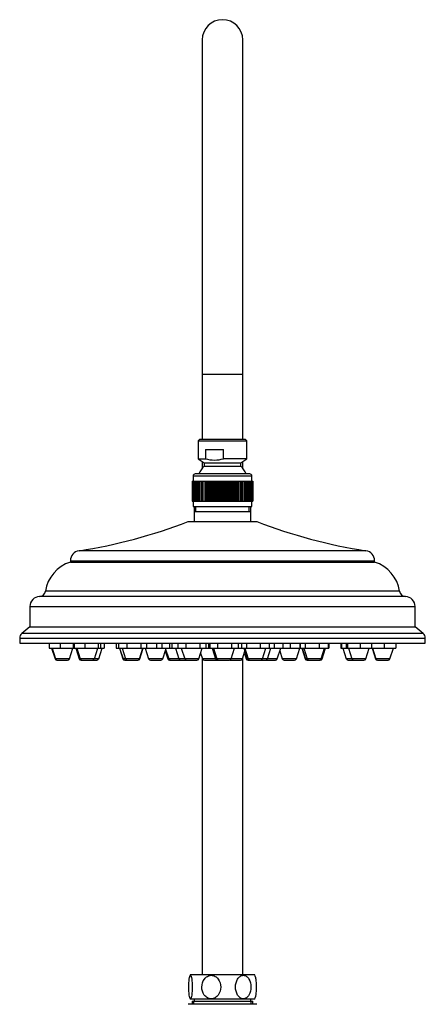
# Model space of a CAD drawing. Units: inches. Extents: x -1103 to -16, y -1100 to 1619.
# Drawn here: x -1044 to -844, y 1133 to 1619 of the extents above; entities that cross this region are included whole.
import ezdxf

# ---------------------------------------------------------------- set-up
doc = ezdxf.new("R2010")
doc.units = ezdxf.units.IN
for name, color, linetype in [('055083', 7, 'Continuous'), ('055084', 7, 'Continuous'), ('055085', 7, 'Continuous'), ('055086', 7, 'Continuous'), ('055087', 7, 'Continuous'), ('055146', 7, 'Continuous'), ('055148', 7, 'Continuous'), ('055155', 7, 'Continuous'), ('Default', 7, 'Continuous')]:
    doc.layers.add(name, color=color, linetype=linetype)

# ---------------------------------------------------------------- blocks, each defined once
blk = doc.blocks.new('SE12')
at = {"layer": '055083', "color": 7, "linetype": 'Continuous', "ltscale": 25.4}
for p, q in [((-958.46, 1376.72), (-930.46, 1376.72)), ((-958.46, 1376.72), (-958.46, 1371.72)), ((-930.46, 1371.72), (-930.46, 1376.72)), ((-961.46, 1371.72), (-927.46, 1371.72)), ((-873.71, 1357.33), (-1015.21, 1357.33)), ((-1019.46, 1352.39), (-869.46, 1352.39)), ((-1019.46, 1352.39), (-1019.46, 1351.72)), ((-1019.46, 1351.72), (-869.46, 1351.72)), ((-869.46, 1351.72), (-869.46, 1352.39)), ((-857.15, 1337.29), (-1031.77, 1337.29)), ((-854.28, 1334.73), (-1034.64, 1334.73)), ((-1039.46, 1329.73), (-849.46, 1329.73)), ((-1039.46, 1329.73), (-1039.46, 1319.72)), ((-849.46, 1319.72), (-849.46, 1329.73)), ((-1039.46, 1319.72), (-1043.37, 1316.49)), ((-1039.46, 1319.72), (-849.46, 1319.72)), ((-845.55, 1316.49), (-849.46, 1319.72)), ((-1044.46, 1314.18), (-844.46, 1314.18)), ((-1044.46, 1314.18), (-1044.46, 1311.72)), ((-845.55, 1316.49), (-1043.37, 1316.49)), ((-844.46, 1311.72), (-844.46, 1314.18)), ((-1044.46, 1311.72), (-844.46, 1311.72))]:
    blk.add_line(p, q, dxfattribs=at)
for centre, radius, start, end in [((-1052.6, 1604.52), 250, 278.603, 291.3817), ((-836.32, 1604.52), 250, 248.6183, 261.397), ((-1014.46, 1352.39), 5, 98.603, 180), ((-874.46, 1352.39), 5, 0, 81.397), ((-1014.15, 1334.72), 17.81, 107.3463, 171.7113), ((-874.77, 1334.72), 17.81, 8.2887, 72.6537), ((-1034.74, 1337.72), 3, 272.0246, 351.7113), ((-854.18, 1337.72), 3, 188.2887, 267.9754), ((-1034.46, 1329.73), 5, 92.0246, 180), ((-854.46, 1329.73), 5, 0, 87.9754), ((-1041.46, 1314.18), 3, 129.6037, 180), ((-847.46, 1314.18), 3, 0, 50.3963)]:
    blk.add_arc(centre, radius, start, end, dxfattribs=at)
at = {"layer": '055084', "color": 7, "linetype": 'Continuous', "ltscale": 25.4}
for p, q in [((-955.76, 1412.22), (-956.46, 1411.52)), ((-956.46, 1411.52), (-932.46, 1411.52)), ((-956.46, 1411.52), (-956.46, 1402.72)), ((-933.16, 1412.22), (-955.76, 1412.22)), ((-932.46, 1411.52), (-933.16, 1412.22)), ((-932.46, 1402.72), (-932.46, 1411.52)), ((-952.91, 1407.22), (-943.96, 1407.22)), ((-952.91, 1407.22), (-952.91, 1402.72)), ((-943.96, 1402.72), (-943.96, 1407.22)), ((-956.46, 1402.72), (-952.91, 1402.72)), ((-956.46, 1402.72), (-953.46, 1400.72)), ((-953.46, 1400.72), (-935.46, 1400.72)), ((-953.46, 1400.72), (-953.46, 1399.12)), ((-932.46, 1402.72), (-943.96, 1402.72)), ((-935.46, 1400.72), (-932.46, 1402.72)), ((-935.46, 1399.12), (-935.46, 1400.72)), ((-953.46, 1399.12), (-935.46, 1399.12))]:
    blk.add_line(p, q, dxfattribs=at)
for centre, radius, start, end in [((-948.44, 1417.47), 15.41, 253.1326, 286.8674), ((-944.49, 1390.07), 12.75, 134.7343, 156.1405), ((-944.43, 1390.07), 12.75, 23.8595, 45.2657)]:
    blk.add_arc(centre, radius, start, end, dxfattribs=at)
at = {"layer": '055085', "color": 7, "linetype": 'Continuous', "ltscale": 25.4}
for p, q in [((-930.96, 1395.22), (-957.96, 1395.22)), ((-959.46, 1391.72), (-959.46, 1381.72)), ((-959.46, 1391.72), (-959.43, 1391.72)), ((-959.43, 1391.72), (-959.43, 1381.72)), ((-959.43, 1391.72), (-959.33, 1391.72)), ((-959.33, 1391.72), (-959.33, 1381.72)), ((-959.33, 1391.72), (-959.16, 1391.72)), ((-959.16, 1391.72), (-959.16, 1381.72)), ((-959.16, 1391.72), (-958.91, 1391.72)), ((-958.96, 1394.22), (-929.96, 1394.22)), ((-958.96, 1394.22), (-958.96, 1391.72)), ((-958.91, 1391.72), (-958.91, 1381.72)), ((-958.91, 1391.72), (-958.58, 1391.72)), ((-958.58, 1391.72), (-958.58, 1381.72)), ((-958.58, 1391.72), (-958.18, 1391.72)), ((-958.18, 1391.72), (-958.18, 1381.72)), ((-958.18, 1391.72), (-957.72, 1391.72)), ((-957.72, 1391.72), (-957.72, 1381.72)), ((-957.72, 1391.72), (-957.18, 1391.72)), ((-957.18, 1391.72), (-957.18, 1381.72)), ((-957.18, 1391.72), (-956.58, 1391.72)), ((-956.58, 1391.72), (-956.58, 1381.72)), ((-956.58, 1391.72), (-955.92, 1391.72)), ((-955.92, 1391.72), (-955.92, 1381.72)), ((-955.92, 1391.72), (-955.2, 1391.72)), ((-955.2, 1391.72), (-955.2, 1381.72)), ((-955.2, 1391.72), (-955.2, 1381.72)), ((-955.2, 1391.72), (-954.48, 1391.72)), ((-954.48, 1391.72), (-954.48, 1381.72)), ((-954.47, 1391.72), (-954.43, 1391.72)), ((-954.47, 1391.72), (-954.47, 1381.72)), ((-954.43, 1391.72), (-954.43, 1381.72)), ((-954.43, 1391.72), (-953.71, 1391.72)), ((-953.71, 1391.72), (-953.71, 1381.72)), ((-953.7, 1391.72), (-953.6, 1391.72)), ((-953.7, 1391.72), (-953.7, 1381.72)), ((-953.6, 1391.72), (-953.6, 1381.72)), ((-953.6, 1391.72), (-952.89, 1391.72)), ((-952.89, 1391.72), (-952.89, 1381.72)), ((-952.87, 1391.72), (-952.73, 1391.72)), ((-952.87, 1391.72), (-952.87, 1381.72)), ((-952.73, 1391.72), (-952.73, 1381.72)), ((-952.73, 1391.72), (-952.03, 1391.72)), ((-952.03, 1391.72), (-952.03, 1381.72)), ((-952.01, 1391.72), (-951.82, 1391.72)), ((-952.01, 1391.72), (-952.01, 1381.72)), ((-951.82, 1391.72), (-951.82, 1381.72)), ((-951.82, 1391.72), (-951.12, 1391.72)), ((-951.12, 1391.72), (-951.12, 1381.72)), ((-951.11, 1391.72), (-950.87, 1391.72)), ((-951.11, 1391.72), (-951.11, 1381.72)), ((-950.87, 1391.72), (-950.87, 1381.72)), ((-950.87, 1391.72), (-950.19, 1391.72)), ((-950.19, 1391.72), (-950.19, 1381.72)), ((-950.17, 1391.72), (-949.88, 1391.72)), ((-950.17, 1391.72), (-950.17, 1381.72)), ((-949.88, 1391.72), (-949.88, 1381.72)), ((-949.88, 1391.72), (-949.22, 1391.72)), ((-949.22, 1391.72), (-949.22, 1381.72)), ((-949.21, 1391.72), (-948.87, 1391.72)), ((-949.21, 1391.72), (-949.21, 1381.72)), ((-948.87, 1391.72), (-948.87, 1381.72)), ((-948.87, 1391.72), (-948.23, 1391.72)), ((-948.23, 1391.72), (-948.23, 1381.72)), ((-948.22, 1391.72), (-947.84, 1391.72)), ((-948.22, 1391.72), (-948.22, 1381.72)), ((-947.84, 1391.72), (-947.84, 1381.72)), ((-947.84, 1391.72), (-947.23, 1391.72)), ((-947.23, 1391.72), (-947.23, 1381.72)), ((-947.21, 1391.72), (-946.78, 1391.72)), ((-947.21, 1391.72), (-947.21, 1381.72)), ((-946.78, 1391.72), (-946.78, 1381.72)), ((-946.78, 1391.72), (-946.2, 1391.72)), ((-946.2, 1391.72), (-946.2, 1381.72)), ((-946.19, 1391.72), (-945.72, 1391.72)), ((-946.19, 1391.72), (-946.19, 1381.72)), ((-945.72, 1391.72), (-945.72, 1381.72)), ((-945.72, 1391.72), (-945.17, 1391.72)), ((-945.17, 1391.72), (-945.17, 1381.72)), ((-945.15, 1391.72), (-944.65, 1391.72)), ((-945.15, 1391.72), (-945.15, 1381.72)), ((-944.65, 1391.72), (-944.65, 1381.72)), ((-944.65, 1391.72), (-944.14, 1391.72)), ((-944.14, 1391.72), (-944.14, 1381.72)), ((-944.12, 1391.72), (-943.58, 1391.72)), ((-944.12, 1391.72), (-944.12, 1381.72)), ((-943.58, 1391.72), (-943.58, 1381.72)), ((-943.58, 1391.72), (-943.1, 1391.72)), ((-943.1, 1391.72), (-943.1, 1381.72)), ((-943.09, 1391.72), (-942.52, 1391.72)), ((-943.09, 1391.72), (-943.09, 1381.72)), ((-942.52, 1391.72), (-942.52, 1381.72)), ((-942.52, 1391.72), (-942.08, 1391.72)), ((-942.08, 1391.72), (-942.08, 1381.72)), ((-942.06, 1391.72), (-941.46, 1391.72)), ((-942.06, 1391.72), (-942.06, 1381.72)), ((-941.46, 1391.72), (-941.46, 1381.72)), ((-941.46, 1391.72), (-941.06, 1391.72)), ((-941.06, 1391.72), (-941.06, 1381.72)), ((-941.05, 1391.72), (-940.42, 1391.72)), ((-941.05, 1391.72), (-941.05, 1381.72)), ((-940.42, 1391.72), (-940.42, 1381.72)), ((-940.42, 1391.72), (-940.07, 1391.72)), ((-940.07, 1391.72), (-940.07, 1381.72)), ((-940.05, 1391.72), (-939.4, 1391.72)), ((-940.05, 1391.72), (-940.05, 1381.72)), ((-939.4, 1391.72), (-939.4, 1381.72)), ((-939.4, 1391.72), (-939.09, 1391.72)), ((-939.09, 1391.72), (-939.09, 1381.72)), ((-939.08, 1391.72), (-938.4, 1391.72)), ((-939.08, 1391.72), (-939.08, 1381.72)), ((-938.4, 1391.72), (-938.4, 1381.72)), ((-938.4, 1391.72), (-938.14, 1391.72)), ((-938.14, 1391.72), (-938.14, 1381.72)), ((-938.13, 1391.72), (-937.44, 1391.72)), ((-938.13, 1391.72), (-938.13, 1381.72)), ((-937.44, 1391.72), (-937.44, 1381.72)), ((-937.44, 1391.72), (-937.23, 1391.72)), ((-937.23, 1391.72), (-937.23, 1381.72)), ((-937.21, 1391.72), (-936.51, 1391.72)), ((-937.21, 1391.72), (-937.21, 1381.72)), ((-936.51, 1391.72), (-936.51, 1381.72)), ((-936.51, 1391.72), (-936.35, 1391.72)), ((-936.35, 1391.72), (-936.35, 1381.72)), ((-936.34, 1391.72), (-935.63, 1391.72)), ((-936.34, 1391.72), (-936.34, 1381.72)), ((-935.63, 1391.72), (-935.63, 1381.72)), ((-935.63, 1391.72), (-935.51, 1391.72)), ((-935.51, 1391.72), (-935.51, 1381.72)), ((-935.5, 1391.72), (-934.78, 1391.72)), ((-935.5, 1391.72), (-935.5, 1381.72)), ((-934.78, 1391.72), (-934.78, 1381.72)), ((-934.78, 1391.72), (-934.72, 1391.72)), ((-934.72, 1391.72), (-934.72, 1381.72)), ((-934.71, 1391.72), (-933.99, 1391.72)), ((-934.71, 1391.72), (-934.71, 1381.72)), ((-933.99, 1391.72), (-933.99, 1381.72)), ((-933.99, 1391.72), (-933.98, 1391.72)), ((-933.98, 1391.72), (-933.98, 1381.72)), ((-933.97, 1391.72), (-933.25, 1391.72)), ((-933.97, 1391.72), (-933.97, 1381.72)), ((-933.25, 1391.72), (-933.25, 1381.72)), ((-933.25, 1391.72), (-932.57, 1391.72)), ((-932.57, 1391.72), (-932.57, 1381.72)), ((-932.57, 1391.72), (-931.95, 1391.72)), ((-931.95, 1391.72), (-931.95, 1381.72)), ((-931.95, 1391.72), (-931.39, 1391.72)), ((-931.39, 1391.72), (-931.39, 1381.72)), ((-931.39, 1391.72), (-930.9, 1391.72)), ((-930.9, 1391.72), (-930.9, 1381.72)), ((-930.9, 1391.72), (-930.47, 1391.72)), ((-930.47, 1391.72), (-930.47, 1381.72)), ((-930.47, 1391.72), (-930.12, 1391.72)), ((-930.12, 1391.72), (-930.12, 1381.72)), ((-930.12, 1391.72), (-929.84, 1391.72)), ((-929.96, 1391.72), (-929.96, 1394.22)), ((-929.84, 1391.72), (-929.84, 1381.72)), ((-929.84, 1391.72), (-929.64, 1391.72)), ((-929.64, 1391.72), (-929.64, 1381.72)), ((-929.64, 1391.72), (-929.51, 1391.72)), ((-929.51, 1391.72), (-929.51, 1381.72)), ((-929.51, 1391.72), (-929.46, 1391.72)), ((-929.46, 1391.72), (-929.46, 1381.72)), ((-959.46, 1381.72), (-959.43, 1381.72)), ((-959.43, 1381.72), (-959.33, 1381.72)), ((-959.33, 1381.72), (-959.16, 1381.72)), ((-959.16, 1381.72), (-958.91, 1381.72)), ((-958.96, 1381.72), (-958.96, 1379.22)), ((-958.91, 1381.72), (-958.58, 1381.72)), ((-958.58, 1381.72), (-958.18, 1381.72)), ((-958.18, 1381.72), (-957.72, 1381.72)), ((-957.72, 1381.72), (-957.18, 1381.72)), ((-957.18, 1381.72), (-956.58, 1381.72)), ((-956.58, 1381.72), (-955.92, 1381.72)), ((-955.92, 1381.72), (-955.2, 1381.72)), ((-955.2, 1381.72), (-954.48, 1381.72)), ((-954.47, 1381.72), (-954.43, 1381.72)), ((-954.43, 1381.72), (-953.71, 1381.72)), ((-953.7, 1381.72), (-953.6, 1381.72)), ((-953.6, 1381.72), (-952.89, 1381.72)), ((-952.87, 1381.72), (-952.73, 1381.72)), ((-952.73, 1381.72), (-952.03, 1381.72)), ((-952.01, 1381.72), (-951.82, 1381.72)), ((-951.82, 1381.72), (-951.12, 1381.72)), ((-951.11, 1381.72), (-950.87, 1381.72)), ((-950.87, 1381.72), (-950.19, 1381.72)), ((-950.17, 1381.72), (-949.88, 1381.72)), ((-949.88, 1381.72), (-949.22, 1381.72)), ((-949.21, 1381.72), (-948.87, 1381.72)), ((-948.87, 1381.72), (-948.23, 1381.72)), ((-948.22, 1381.72), (-947.84, 1381.72)), ((-947.84, 1381.72), (-947.23, 1381.72)), ((-947.21, 1381.72), (-946.78, 1381.72)), ((-946.78, 1381.72), (-946.2, 1381.72)), ((-946.19, 1381.72), (-945.72, 1381.72)), ((-945.72, 1381.72), (-945.17, 1381.72)), ((-945.15, 1381.72), (-944.65, 1381.72)), ((-944.65, 1381.72), (-944.14, 1381.72)), ((-944.12, 1381.72), (-943.58, 1381.72)), ((-943.58, 1381.72), (-943.1, 1381.72)), ((-943.09, 1381.72), (-942.52, 1381.72)), ((-942.52, 1381.72), (-942.08, 1381.72)), ((-942.06, 1381.72), (-941.46, 1381.72)), ((-941.46, 1381.72), (-941.06, 1381.72)), ((-941.05, 1381.72), (-940.42, 1381.72)), ((-940.42, 1381.72), (-940.07, 1381.72)), ((-940.05, 1381.72), (-939.4, 1381.72)), ((-939.4, 1381.72), (-939.09, 1381.72)), ((-939.08, 1381.72), (-938.4, 1381.72)), ((-938.4, 1381.72), (-938.14, 1381.72)), ((-938.13, 1381.72), (-937.44, 1381.72)), ((-937.44, 1381.72), (-937.23, 1381.72)), ((-937.21, 1381.72), (-936.51, 1381.72)), ((-936.51, 1381.72), (-936.35, 1381.72)), ((-936.34, 1381.72), (-935.63, 1381.72)), ((-935.63, 1381.72), (-935.51, 1381.72)), ((-935.5, 1381.72), (-934.78, 1381.72)), ((-934.78, 1381.72), (-934.72, 1381.72)), ((-934.71, 1381.72), (-933.99, 1381.72)), ((-933.99, 1381.72), (-933.98, 1381.72)), ((-933.97, 1381.72), (-933.25, 1381.72)), ((-933.25, 1381.72), (-932.57, 1381.72)), ((-932.57, 1381.72), (-931.95, 1381.72)), ((-931.95, 1381.72), (-931.39, 1381.72)), ((-931.39, 1381.72), (-930.9, 1381.72)), ((-930.9, 1381.72), (-930.47, 1381.72)), ((-930.47, 1381.72), (-930.12, 1381.72)), ((-930.12, 1381.72), (-929.84, 1381.72)), ((-929.96, 1379.22), (-929.96, 1381.72)), ((-929.84, 1381.72), (-929.64, 1381.72)), ((-929.64, 1381.72), (-929.51, 1381.72)), ((-929.51, 1381.72), (-929.46, 1381.72)), ((-958.96, 1379.22), (-929.96, 1379.22))]:
    blk.add_line(p, q, dxfattribs=at)
for centre, start, end in [((-957.96, 1394.22), 90, 180), ((-930.96, 1394.22), 0, 90)]:
    blk.add_arc(centre, 1, start, end, dxfattribs=at)
at = {"layer": '055086', "color": 7, "linetype": 'Continuous', "ltscale": 25.4}
for p, q in [((-958.46, 1379.22), (-958.46, 1376.72)), ((-958.46, 1376.72), (-930.46, 1376.72)), ((-957.59, 1376.72), (-957.59, 1379.22)), ((-931.33, 1376.72), (-931.33, 1379.22)), ((-930.46, 1376.72), (-930.46, 1379.22))]:
    blk.add_line(p, q, dxfattribs=at)
at = {"layer": '055087', "color": 7, "linetype": 'Continuous', "ltscale": 25.4}
for p, q in [((-1029.88, 1311.72), (-1029.88, 1309.22)), ((-1029.88, 1309.22), (-1029.86, 1309.22)), ((-1029.86, 1311.72), (-1029.86, 1309.22)), ((-1029.86, 1309.22), (-1024.51, 1309.22)), ((-1028.72, 1309.22), (-1027.04, 1303.92)), ((-1028.52, 1309.22), (-1026.84, 1303.92)), ((-1024.51, 1311.72), (-1024.51, 1309.22)), ((-1024.51, 1309.22), (-1018.02, 1309.22)), ((-1019.9, 1303.92), (-1018.22, 1309.22)), ((-1018.02, 1311.72), (-1018.02, 1309.22)), ((-1018.02, 1309.22), (-1017.62, 1309.22)), ((-1017.62, 1311.72), (-1017.62, 1309.22)), ((-1017.62, 1309.22), (-1012.27, 1309.22)), ((-1016.85, 1309.22), (-1015.17, 1303.92)), ((-1016.28, 1309.22), (-1014.61, 1303.92)), ((-1012.27, 1311.72), (-1012.27, 1309.22)), ((-1012.27, 1309.22), (-1005.78, 1309.22)), ((-1007.66, 1303.92), (-1005.98, 1309.22)), ((-1005.78, 1311.72), (-1005.78, 1309.22)), ((-1005.78, 1309.22), (-1004.65, 1309.22)), ((-1005.52, 1303.92), (-1003.84, 1309.22)), ((-1004.65, 1311.72), (-1004.65, 1309.22)), ((-1004.65, 1309.22), (-1002.82, 1309.22)), ((-1002.82, 1311.72), (-1002.82, 1309.22)), ((-996.96, 1311.72), (-996.96, 1309.22)), ((-996.96, 1309.22), (-995.71, 1309.22)), ((-995.71, 1311.72), (-995.71, 1309.22)), ((-995.71, 1309.22), (-991.68, 1309.22)), ((-995.3, 1309.22), (-993.62, 1303.92)), ((-995.19, 1309.22), (-993.51, 1303.92)), ((-993.97, 1309.22), (-992.29, 1303.92)), ((-991.68, 1311.72), (-991.68, 1309.22)), ((-991.68, 1309.22), (-984.79, 1309.22)), ((-985.35, 1303.92), (-983.67, 1309.22)), ((-985.22, 1303.92), (-983.54, 1309.22)), ((-984.79, 1311.72), (-984.79, 1309.22)), ((-984.79, 1309.22), (-981.92, 1309.22)), ((-982.57, 1309.22), (-980.89, 1303.92)), ((-981.92, 1311.72), (-981.92, 1309.22)), ((-981.92, 1309.22), (-977.05, 1309.22)), ((-977.05, 1311.72), (-977.05, 1309.22)), ((-977.05, 1309.22), (-974.45, 1309.22)), ((-974.45, 1311.72), (-974.45, 1309.22)), ((-974.45, 1309.22), (-970.67, 1309.22)), ((-973.95, 1303.92), (-972.48, 1308.58)), ((-972.71, 1307.84), (-971.47, 1303.92)), ((-972.68, 1309.22), (-971, 1303.92)), ((-970.67, 1311.72), (-970.67, 1309.22)), ((-970.67, 1309.22), (-969.44, 1309.22)), ((-969.44, 1311.72), (-969.44, 1309.22)), ((-969.44, 1309.22), (-966.54, 1309.22)), ((-967.7, 1309.22), (-966.02, 1303.92)), ((-966.54, 1311.72), (-966.54, 1309.22)), ((-966.54, 1309.22), (-962.51, 1309.22)), ((-964.79, 1309.22), (-963.11, 1303.92)), ((-962.51, 1311.72), (-962.51, 1309.22)), ((-962.51, 1309.22), (-955.61, 1309.22)), ((-956.17, 1303.92), (-954.49, 1309.22)), ((-955.61, 1311.72), (-955.61, 1309.22)), ((-955.61, 1309.22), (-952.74, 1309.22)), ((-952.74, 1311.72), (-952.74, 1309.22)), ((-952.74, 1309.22), (-951.29, 1309.22)), ((-951.29, 1311.72), (-951.29, 1309.22)), ((-951.29, 1309.22), (-950.64, 1309.22)), ((-950.64, 1311.72), (-950.64, 1309.22)), ((-950.64, 1309.22), (-946.86, 1309.22)), ((-949.52, 1309.22), (-947.85, 1303.92)), ((-948.87, 1309.22), (-947.19, 1303.92)), ((-946.86, 1311.72), (-946.86, 1309.22)), ((-946.86, 1309.22), (-939.94, 1309.22)), ((-940.25, 1303.92), (-938.57, 1309.22)), ((-939.94, 1311.72), (-939.94, 1309.22)), ((-939.94, 1309.22), (-936.81, 1309.22)), ((-936.81, 1311.72), (-936.81, 1309.22)), ((-936.81, 1309.22), (-935.11, 1309.22)), ((-935.11, 1311.72), (-935.11, 1309.22)), ((-935.11, 1309.22), (-932.68, 1309.22)), ((-934.58, 1303.92), (-933.38, 1307.71)), ((-933.86, 1309.22), (-932.18, 1303.92)), ((-933.43, 1309.22), (-931.75, 1303.92)), ((-932.68, 1311.72), (-932.68, 1309.22)), ((-932.68, 1309.22), (-925.85, 1309.22)), ((-925.85, 1311.72), (-925.85, 1309.22)), ((-925.85, 1309.22), (-921.44, 1309.22)), ((-924.81, 1303.92), (-923.13, 1309.22)), ((-922.34, 1303.92), (-920.66, 1309.22)), ((-921.44, 1311.72), (-921.44, 1309.22)), ((-921.44, 1309.22), (-918.98, 1309.22)), ((-918.98, 1311.72), (-918.98, 1309.22)), ((-918.98, 1309.22), (-914.74, 1309.22)), ((-917.45, 1303.92), (-915.77, 1309.22)), ((-916.21, 1307.84), (-914.97, 1303.92)), ((-914.74, 1311.72), (-914.74, 1309.22)), ((-914.74, 1309.22), (-911.12, 1309.22)), ((-911.12, 1311.72), (-911.12, 1309.22)), ((-911.12, 1309.22), (-906.31, 1309.22)), ((-908.03, 1303.92), (-906.35, 1309.22)), ((-906.31, 1311.72), (-906.31, 1309.22)), ((-906.31, 1309.22), (-906.09, 1309.22)), ((-906.09, 1311.72), (-906.09, 1309.22)), ((-906.09, 1309.22), (-903.65, 1309.22)), ((-905.38, 1309.22), (-903.7, 1303.92)), ((-905.15, 1309.22), (-903.47, 1303.92)), ((-904.4, 1309.22), (-902.72, 1303.92)), ((-903.65, 1311.72), (-903.65, 1309.22)), ((-903.65, 1309.22), (-896.82, 1309.22)), ((-896.82, 1311.72), (-896.82, 1309.22)), ((-896.82, 1309.22), (-892.42, 1309.22)), ((-895.78, 1303.92), (-894.1, 1309.22)), ((-895.3, 1303.92), (-893.62, 1309.22)), ((-892.42, 1311.72), (-892.42, 1309.22)), ((-892.42, 1309.22), (-891.96, 1309.22)), ((-891.96, 1311.72), (-891.96, 1309.22)), ((-886.1, 1311.72), (-886.1, 1309.22)), ((-886.1, 1309.22), (-885.73, 1309.22)), ((-885.73, 1311.72), (-885.73, 1309.22)), ((-885.73, 1309.22), (-883.53, 1309.22)), ((-885.08, 1309.22), (-883.4, 1303.92)), ((-883.53, 1311.72), (-883.53, 1309.22)), ((-883.53, 1309.22), (-882.85, 1309.22)), ((-882.85, 1311.72), (-882.85, 1309.22)), ((-882.85, 1309.22), (-876.55, 1309.22)), ((-882.37, 1309.22), (-880.69, 1303.92)), ((-876.55, 1311.72), (-876.55, 1309.22)), ((-876.55, 1309.22), (-870.91, 1309.22)), ((-873.75, 1303.92), (-872.07, 1309.22)), ((-870.91, 1311.72), (-870.91, 1309.22)), ((-870.91, 1309.22), (-864.68, 1309.22)), ((-870.7, 1309.22), (-869.02, 1303.92)), ((-870.5, 1309.22), (-868.82, 1303.92)), ((-864.68, 1311.72), (-864.68, 1309.22)), ((-864.68, 1309.22), (-859.04, 1309.22)), ((-861.88, 1303.92), (-860.2, 1309.22)), ((-859.04, 1311.72), (-859.04, 1309.22)), ((-1026.84, 1303.92), (-1027.04, 1303.92)), ((-1019.9, 1303.92), (-1026.84, 1303.92)), ((-1026.09, 1303.22), (-1025.89, 1303.22)), ((-1025.89, 1303.22), (-1020.86, 1303.22)), ((-1014.61, 1303.92), (-1015.17, 1303.92)), ((-1007.66, 1303.92), (-1014.61, 1303.92)), ((-1014.22, 1303.22), (-1013.65, 1303.22)), ((-1013.65, 1303.22), (-1008.62, 1303.22)), ((-1008.62, 1303.22), (-1006.48, 1303.22)), ((-1005.52, 1303.92), (-1007.66, 1303.92)), ((-993.51, 1303.92), (-993.62, 1303.92)), ((-992.29, 1303.92), (-993.51, 1303.92)), ((-992.67, 1303.22), (-992.56, 1303.22)), ((-992.56, 1303.22), (-991.34, 1303.22)), ((-985.35, 1303.92), (-992.29, 1303.92)), ((-991.34, 1303.22), (-986.3, 1303.22)), ((-986.3, 1303.22), (-986.17, 1303.22)), ((-985.22, 1303.92), (-985.35, 1303.92)), ((-973.95, 1303.92), (-980.89, 1303.92)), ((-979.94, 1303.22), (-974.9, 1303.22)), ((-971, 1303.92), (-971.47, 1303.92)), ((-966.02, 1303.92), (-971, 1303.92)), ((-970.52, 1303.22), (-970.05, 1303.22)), ((-970.05, 1303.22), (-965.07, 1303.22)), ((-963.11, 1303.92), (-966.02, 1303.92)), ((-965.07, 1303.22), (-962.16, 1303.22)), ((-956.17, 1303.92), (-963.11, 1303.92)), ((-962.16, 1303.22), (-957.12, 1303.22)), ((-955.25, 1306.81), (-954.34, 1303.92)), ((-947.85, 1303.92), (-954.34, 1303.92)), ((-953.38, 1303.22), (-948.35, 1303.22)), ((-947.19, 1303.92), (-947.85, 1303.92)), ((-947.71, 1303.22), (-947.06, 1303.22)), ((-940.25, 1303.92), (-947.19, 1303.92)), ((-947.06, 1303.22), (-946.98, 1303.22)), ((-946.98, 1303.22), (-946.89, 1303.22)), ((-946.89, 1303.22), (-946.24, 1303.22)), ((-946.24, 1303.22), (-941.21, 1303.22)), ((-940.57, 1303.22), (-935.54, 1303.22)), ((-934.58, 1303.92), (-940.25, 1303.92)), ((-933.67, 1306.81), (-932.75, 1303.92)), ((-932.18, 1303.92), (-932.75, 1303.92)), ((-931.75, 1303.92), (-932.18, 1303.92)), ((-931.8, 1303.22), (-931.23, 1303.22)), ((-924.81, 1303.92), (-931.75, 1303.92)), ((-931.23, 1303.22), (-930.8, 1303.22)), ((-930.8, 1303.22), (-925.76, 1303.22)), ((-925.76, 1303.22), (-923.29, 1303.22)), ((-922.34, 1303.92), (-924.81, 1303.92)), ((-923.29, 1303.22), (-918.4, 1303.22)), ((-917.45, 1303.92), (-922.34, 1303.92)), ((-908.03, 1303.92), (-914.97, 1303.92)), ((-914.02, 1303.22), (-908.98, 1303.22)), ((-903.47, 1303.92), (-903.7, 1303.92)), ((-902.72, 1303.92), (-903.47, 1303.92)), ((-902.75, 1303.22), (-902.52, 1303.22)), ((-895.78, 1303.92), (-902.72, 1303.92)), ((-902.52, 1303.22), (-901.77, 1303.22)), ((-901.77, 1303.22), (-896.74, 1303.22)), ((-896.74, 1303.22), (-896.25, 1303.22)), ((-895.3, 1303.92), (-895.78, 1303.92)), ((-880.69, 1303.92), (-883.4, 1303.92)), ((-882.44, 1303.22), (-879.72, 1303.22)), ((-873.75, 1303.92), (-880.69, 1303.92)), ((-879.74, 1303.22), (-874.7, 1303.22)), ((-868.82, 1303.92), (-869.02, 1303.92)), ((-861.88, 1303.92), (-868.82, 1303.92)), ((-868.07, 1303.22), (-867.85, 1303.22)), ((-867.87, 1303.22), (-862.83, 1303.22))]:
    blk.add_line(p, q, dxfattribs=at)
for centre, start, end in [((-1026.09, 1304.22), 197.5713, 270), ((-1025.89, 1304.22), 197.5713, 270), ((-1020.86, 1304.22), 270, 342.4287), ((-1014.22, 1304.22), 197.5713, 270), ((-1013.65, 1304.22), 197.5713, 270), ((-1008.62, 1304.22), 270, 342.4287), ((-1006.48, 1304.22), 270, 342.4287), ((-992.67, 1304.22), 197.5713, 270), ((-992.56, 1304.22), 197.5713, 270), ((-991.34, 1304.22), 197.5713, 270), ((-986.3, 1304.22), 270, 342.4287), ((-986.17, 1304.22), 270, 342.4287), ((-979.94, 1304.22), 197.5713, 270), ((-974.9, 1304.22), 270, 342.4287), ((-970.52, 1304.22), 197.5713, 270), ((-970.05, 1304.22), 197.5713, 270), ((-965.07, 1304.22), 197.5713, 270), ((-962.16, 1304.22), 197.5713, 270), ((-957.12, 1304.22), 270, 342.4287), ((-953.38, 1304.22), 197.5713, 270), ((-948.35, 1304.22), 270, 316.7218), ((-947.71, 1304.22), 251.5158, 270), ((-946.89, 1304.22), 197.5713, 270), ((-947.06, 1304.22), 230.0253, 270), ((-946.98, 1304.22), 226.7454, 270), ((-946.24, 1304.22), 197.5713, 270), ((-941.21, 1304.22), 270, 342.4287), ((-940.57, 1304.22), 251.5162, 270), ((-935.54, 1304.22), 270, 342.4287), ((-931.8, 1304.22), 197.5713, 270), ((-931.23, 1304.22), 197.5713, 270), ((-930.8, 1304.22), 197.5713, 270), ((-925.76, 1304.22), 270, 342.4287), ((-923.29, 1304.22), 270, 342.4287), ((-918.4, 1304.22), 270, 342.4287), ((-914.02, 1304.22), 197.5713, 270), ((-908.98, 1304.22), 270, 342.4287), ((-902.75, 1304.22), 197.5713, 270), ((-902.52, 1304.22), 197.5713, 270), ((-901.77, 1304.22), 197.5713, 270), ((-896.74, 1304.22), 270, 342.4287), ((-896.25, 1304.22), 270, 342.4287), ((-882.44, 1304.22), 197.5713, 270), ((-879.74, 1304.22), 197.5713, 270), ((-874.7, 1304.22), 270, 342.4287), ((-868.07, 1304.22), 197.5713, 270), ((-867.87, 1304.22), 197.5713, 270), ((-862.83, 1304.22), 270, 342.4287)]:
    blk.add_arc(centre, 1, start, end, dxfattribs=at)
at = {"layer": '055146', "color": 7, "linetype": 'Continuous', "ltscale": 25.4}
blk.add_line((-927.46, 1133.42), (-961.46, 1133.42), dxfattribs=at)
at = {"layer": '055148', "color": 7, "linetype": 'Continuous', "ltscale": 25.4}
for p, q in [((-928.51, 1147.92), (-960.41, 1147.92)), ((-928.51, 1135.92), (-960.41, 1135.92)), ((-959.46, 1134.92), (-929.46, 1134.92)), ((-959.46, 1134.92), (-959.46, 1133.42)), ((-958.59, 1133.42), (-958.59, 1134.92)), ((-958.46, 1135.92), (-958.46, 1134.92)), ((-930.46, 1134.92), (-930.46, 1135.92)), ((-930.33, 1133.42), (-930.33, 1134.92)), ((-929.46, 1133.42), (-929.46, 1134.92))]:
    blk.add_line(p, q, dxfattribs=at)
for centre, start, end in [((-938.31, 1141.92), 164.8107, 167.8444), ((-950.61, 1141.92), 12.1515, 15.1893), ((-938.31, 1141.92), 191.979, 195.1893), ((-950.61, 1141.92), 344.8107, 348.0185)]:
    blk.add_arc(centre, 22.9, start, end, dxfattribs=at)
for points, knots in [([(-961.07, 1141.92), (-961.07, 1140.5), (-961, 1139.11), (-960.77, 1137.43), (-960.68, 1136.96), (-960.47, 1136.3), (-960.35, 1136.11), (-960.11, 1136.11), (-959.99, 1136.29), (-959.78, 1136.95), (-959.69, 1137.42), (-959.47, 1139.08), (-959.39, 1140.51), (-959.39, 1143.32), (-959.46, 1144.75), (-959.68, 1146.4), (-959.78, 1146.88), (-959.99, 1147.54), (-960.1, 1147.73), (-960.35, 1147.74), (-960.47, 1147.56), (-960.68, 1146.9), (-960.77, 1146.43), (-960.99, 1144.76), (-961.07, 1143.34), (-961.07, 1141.92)], [0, 0, 0, 0, 0.125, 0.125, 0.1875, 0.1875, 0.25, 0.25, 0.3125, 0.3125, 0.375, 0.375, 0.5, 0.5, 0.625, 0.625, 0.6875, 0.6875, 0.75, 0.75, 0.8125, 0.8125, 0.875, 0.875, 1, 1, 1, 1]), ([(-945.35, 1141.92), (-945.35, 1143.34), (-945.75, 1144.74), (-946.99, 1146.42), (-947.5, 1146.89), (-948.66, 1147.55), (-949.32, 1147.73), (-950.64, 1147.74), (-951.3, 1147.56), (-952.48, 1146.9), (-952.99, 1146.43), (-954.22, 1144.77), (-954.64, 1143.34), (-954.65, 1140.53), (-954.23, 1139.1), (-953.02, 1137.45), (-952.5, 1136.97), (-951.34, 1136.3), (-950.68, 1136.12), (-949.35, 1136.11), (-948.69, 1136.29), (-947.51, 1136.95), (-947, 1137.42), (-945.76, 1139.09), (-945.35, 1140.5), (-945.35, 1141.92)], [0, 0, 0, 0, 0.125, 0.125, 0.1875, 0.1875, 0.25, 0.25, 0.3125, 0.3125, 0.375, 0.375, 0.5, 0.5, 0.625, 0.625, 0.6875, 0.6875, 0.75, 0.75, 0.8125, 0.8125, 0.875, 0.875, 1, 1, 1, 1]), ([(-930.42, 1141.92), (-930.42, 1143.34), (-930.75, 1144.74), (-931.76, 1146.42), (-932.18, 1146.89), (-933.13, 1147.55), (-933.67, 1147.73), (-934.75, 1147.74), (-935.29, 1147.56), (-936.26, 1146.9), (-936.68, 1146.43), (-937.69, 1144.77), (-938.04, 1143.34), (-938.04, 1140.53), (-937.7, 1139.1), (-936.7, 1137.45), (-936.28, 1136.97), (-935.33, 1136.3), (-934.79, 1136.12), (-933.7, 1136.11), (-933.15, 1136.29), (-932.19, 1136.95), (-931.77, 1137.42), (-930.76, 1139.09), (-930.42, 1140.5), (-930.42, 1141.92)], [0, 0, 0, 0, 0.125, 0.125, 0.1875, 0.1875, 0.25, 0.25, 0.3125, 0.3125, 0.375, 0.375, 0.5, 0.5, 0.625, 0.625, 0.6875, 0.6875, 0.75, 0.75, 0.8125, 0.8125, 0.875, 0.875, 1, 1, 1, 1]), ([(-928.22, 1146.75), (-928.17, 1146.49), (-928.12, 1146.2), (-927.93, 1144.76), (-927.85, 1143.34), (-927.85, 1141.92)], [0.8385832, 0.8385832, 0.8385832, 0.8385832, 0.875, 0.875, 1, 1, 1, 1]), ([(-927.85, 1141.92), (-927.85, 1140.5), (-927.93, 1139.11), (-928.12, 1137.67), (-928.17, 1137.38), (-928.22, 1137.13)], [0, 0, 0, 0, 0.125, 0.125, 0.1608943, 0.1608943, 0.1608943, 0.1608943])]:
    blk.add_open_spline(points, degree=3, knots=knots, dxfattribs=at)
at = {"layer": '055155', "color": 7, "linetype": 'Continuous', "ltscale": 25.4}
for p, q in [((-954.46, 1609.42), (-954.46, 1444.42)), ((-934.46, 1444.42), (-934.46, 1609.42)), ((-954.46, 1444.42), (-934.46, 1444.42)), ((-954.46, 1444.42), (-954.46, 1412.22)), ((-934.46, 1412.22), (-934.46, 1444.42)), ((-954.46, 1401.39), (-954.46, 1398.01)), ((-934.46, 1398.01), (-934.46, 1401.39)), ((-954.46, 1304.31), (-954.46, 1147.92)), ((-934.46, 1147.92), (-934.46, 1304.31))]:
    blk.add_line(p, q, dxfattribs=at)
blk.add_arc((-944.46, 1609.42), 10, 0, 180, dxfattribs=at)

msp = doc.modelspace()

# ---------------------------------------------------------------- block references
at = {"layer": 'Default'}
msp.add_blockref('SE12', (0, 0), dxfattribs=at)

doc.saveas('drawing.dxf')
